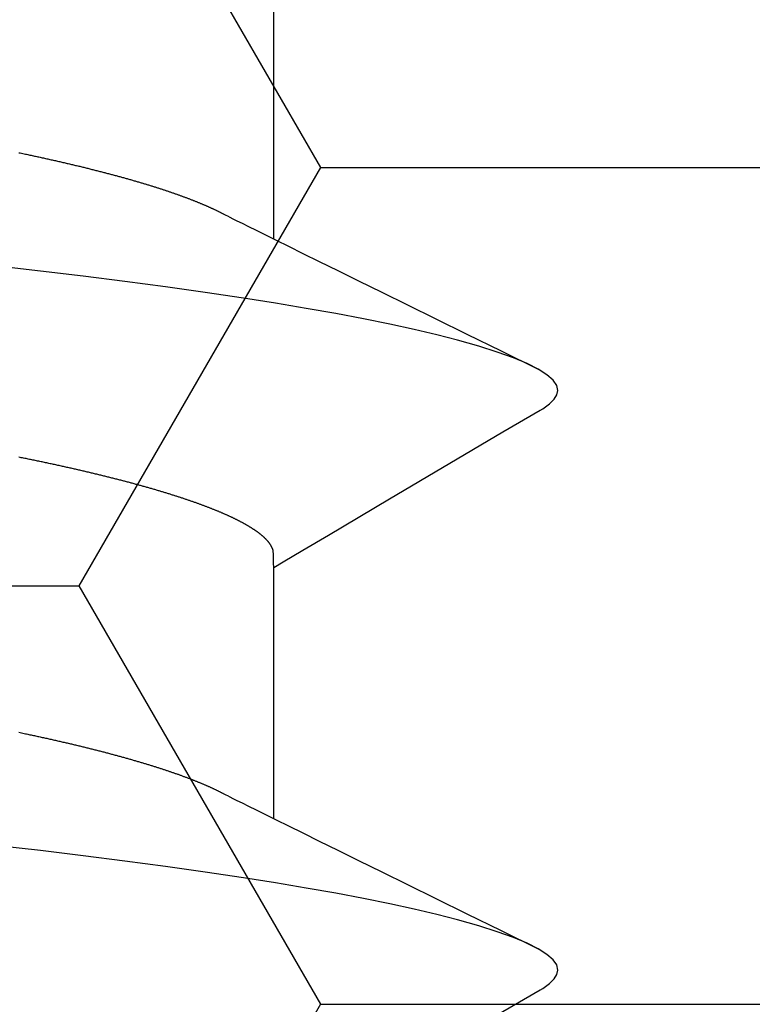
# Model space of a CAD drawing. Units: millimetres. Extents: x -3 to 1877, y -2329 to -50.
# Drawn here: x 26 to 28, y -2250 to -2248 of the extents above; entities that cross this region are included whole.
import ezdxf

# ---------------------------------------------------------------- set-up
doc = ezdxf.new("R2010")
doc.units = ezdxf.units.MM
doc.layers.add('CrossSectionsAccess', color=2, linetype='Continuous')
doc.layers.add('CrossSectionsProfils', color=7, linetype='Continuous')

# ---------------------------------------------------------------- blocks, each defined once
blk = doc.blocks.new('902_6555_5', base_point=(3956.9705, 1719.689))
at = {"layer": 'CrossSectionsAccess', "color": 146, "true_color": 0x005f7f}
for p, q in [((3958.9847, 1689.517), (3958.9847, 1688.8684)), ((3958.9847, 1688.017), (3958.9847, 1687.3684))]:
    blk.add_line(p, q, dxfattribs=at)
at = {"layer": 'CrossSectionsAccess', "color": 146, "true_color": 0x005f7f, "flags": 128}
for points in [[(3959.6742, 1689.9611), (3959.5784, 1690.0175), (3959.2845, 1690.1906), (3959.1264, 1690.2842), (3959.0602, 1690.3235), (3959.0094, 1690.3537), (3958.9847, 1690.3684)], [(3959.6736, 1689.9612), (3959.6816, 1689.9566), (3959.6988, 1689.9442), (3959.711, 1689.9321), (3959.7181, 1689.9204), (3959.7205, 1689.909), (3959.7174, 1689.896), (3959.708, 1689.8825), (3959.6922, 1689.8686), (3959.6697, 1689.8543), (3959.6406, 1689.8396), (3959.6054, 1689.8249), (3959.5637, 1689.8099), (3959.5155, 1689.7947), (3959.461, 1689.7793), (3959.4071, 1689.7655), (3959.3484, 1689.7517), (3959.285, 1689.7379), (3959.2172, 1689.7241), (3959.1452, 1689.7104), (3959.0691, 1689.6968), (3958.9894, 1689.6834), (3958.9062, 1689.6701), (3958.8074, 1689.6554), (3958.705, 1689.6409), (3958.5995, 1689.6269), (3958.4912, 1689.6132), (3958.3807, 1689.6001), (3958.2697, 1689.5874)], [(3958.3247, 1689.2939), (3958.3282, 1689.2946), (3958.3316, 1689.2953), (3958.3351, 1689.296), (3958.3385, 1689.2968), (3958.342, 1689.2975), (3958.3449, 1689.2981), (3958.3479, 1689.2987), (3958.3508, 1689.2994), (3958.3538, 1689.3), (3958.3567, 1689.3006), (3958.3596, 1689.3013), (3958.3626, 1689.3019), (3958.3655, 1689.3025), (3958.3684, 1689.3031), (3958.3713, 1689.3038), (3958.3742, 1689.3044), (3958.3771, 1689.305), (3958.38, 1689.3056), (3958.3828, 1689.3063), (3958.3857, 1689.3069), (3958.3886, 1689.3075), (3958.3914, 1689.3082), (3958.3943, 1689.3088), (3958.3971, 1689.3094), (3958.4, 1689.3101), (3958.4028, 1689.3107), (3958.4056, 1689.3113), (3958.4085, 1689.312), (3958.4113, 1689.3126), (3958.4141, 1689.3132), (3958.4169, 1689.3139), (3958.4197, 1689.3145), (3958.4225, 1689.3151), (3958.4253, 1689.3158), (3958.4281, 1689.3164), (3958.4309, 1689.3171), (3958.4337, 1689.3177), (3958.4365, 1689.3183), (3958.4392, 1689.319), (3958.442, 1689.3196), (3958.4448, 1689.3202), (3958.4475, 1689.3209), (3958.4502, 1689.3215), (3958.453, 1689.3222), (3958.4557, 1689.3228), (3958.4584, 1689.3234), (3958.4611, 1689.3241), (3958.4638, 1689.3247), (3958.4665, 1689.3254), (3958.4692, 1689.326), (3958.4719, 1689.3267), (3958.4746, 1689.3273), (3958.4773, 1689.3279), (3958.4773, 1689.3279), (3958.4799, 1689.3286), (3958.4826, 1689.3292), (3958.4853, 1689.3299), (3958.4879, 1689.3305), (3958.4906, 1689.3312), (3958.4932, 1689.3318), (3958.4959, 1689.3325), (3958.4985, 1689.3331), (3958.5011, 1689.3337), (3958.5037, 1689.3344), (3958.5063, 1689.335), (3958.5089, 1689.3357), (3958.5115, 1689.3363), (3958.5141, 1689.337), (3958.5167, 1689.3376), (3958.5193, 1689.3383), (3958.5219, 1689.3389), (3958.5244, 1689.3396), (3958.527, 1689.3402), (3958.5295, 1689.3409), (3958.5321, 1689.3415), (3958.5346, 1689.3422), (3958.5371, 1689.3428), (3958.5396, 1689.3435), (3958.5421, 1689.3441), (3958.5447, 1689.3448), (3958.5472, 1689.3454), (3958.5497, 1689.3461), (3958.5521, 1689.3467), (3958.5546, 1689.3474), (3958.5571, 1689.348), (3958.5596, 1689.3487), (3958.562, 1689.3493), (3958.5645, 1689.35), (3958.5669, 1689.3507), (3958.5694, 1689.3513), (3958.5718, 1689.352), (3958.5742, 1689.3526), (3958.5767, 1689.3533), (3958.5791, 1689.3539), (3958.5815, 1689.3546), (3958.5839, 1689.3552), (3958.5863, 1689.3559), (3958.5886, 1689.3565), (3958.591, 1689.3572), (3958.5934, 1689.3578), (3958.5957, 1689.3585), (3958.5981, 1689.3592), (3958.6004, 1689.3598), (3958.6028, 1689.3605), (3958.6051, 1689.3611), (3958.6074, 1689.3618), (3958.6098, 1689.3624), (3958.6121, 1689.3631), (3958.6144, 1689.3637), (3958.6167, 1689.3644), (3958.619, 1689.3651), (3958.6212, 1689.3657), (3958.6235, 1689.3664), (3958.6258, 1689.367), (3958.628, 1689.3677), (3958.6303, 1689.3683), (3958.6325, 1689.369), (3958.6348, 1689.3697), (3958.637, 1689.3703), (3958.6392, 1689.371), (3958.6414, 1689.3716), (3958.6436, 1689.3723), (3958.6458, 1689.3729), (3958.648, 1689.3736), (3958.6502, 1689.3743), (3958.6524, 1689.3749), (3958.6545, 1689.3756), (3958.6567, 1689.3762), (3958.6588, 1689.3768), (3958.6609, 1689.3775), (3958.663, 1689.3781), (3958.6651, 1689.3788), (3958.6672, 1689.3794), (3958.6692, 1689.3801), (3958.6713, 1689.3807), (3958.6734, 1689.3814), (3958.6754, 1689.382), (3958.6775, 1689.3827), (3958.6795, 1689.3833), (3958.6816, 1689.3839), (3958.6836, 1689.3846), (3958.6856, 1689.3852), (3958.6876, 1689.3859), (3958.6896, 1689.3865), (3958.6916, 1689.3872), (3958.6936, 1689.3878), (3958.6956, 1689.3885), (3958.6976, 1689.3891), (3958.6995, 1689.3898), (3958.7015, 1689.3904), (3958.7015, 1689.3904), (3958.7034, 1689.391), (3958.7054, 1689.3917), (3958.7073, 1689.3923), (3958.7092, 1689.393), (3958.7112, 1689.3936), (3958.7131, 1689.3943), (3958.715, 1689.3949), (3958.7169, 1689.3956), (3958.7188, 1689.3962), (3958.7206, 1689.3968), (3958.7225, 1689.3975), (3958.7244, 1689.3981), (3958.7262, 1689.3988), (3958.7281, 1689.3994), (3958.7299, 1689.4001), (3958.7318, 1689.4007), (3958.7336, 1689.4014), (3958.7354, 1689.402), (3958.7372, 1689.4026), (3958.739, 1689.4033), (3958.7408, 1689.4039), (3958.7426, 1689.4046), (3958.7444, 1689.4052), (3958.7462, 1689.4059), (3958.7479, 1689.4065), (3958.7497, 1689.4071), (3958.7515, 1689.4078), (3958.7532, 1689.4084), (3958.7549, 1689.4091), (3958.7567, 1689.4097), (3958.7584, 1689.4103), (3958.7601, 1689.411), (3958.7618, 1689.4116), (3958.7635, 1689.4123), (3958.7652, 1689.4129), (3958.7668, 1689.4135), (3958.7685, 1689.4142), (3958.7702, 1689.4148), (3958.7718, 1689.4155), (3958.7735, 1689.4161), (3958.7751, 1689.4167), (3958.7767, 1689.4174), (3958.7784, 1689.418), (3958.78, 1689.4187), (3958.7816, 1689.4193), (3958.7832, 1689.4199), (3958.7848, 1689.4206), (3958.7863, 1689.4212), (3958.7879, 1689.4219), (3958.7895, 1689.4225), (3958.791, 1689.4231), (3958.7926, 1689.4238), (3958.7941, 1689.4244), (3958.7956, 1689.425), (3958.7972, 1689.4257), (3958.7987, 1689.4263), (3958.8002, 1689.4269), (3958.8017, 1689.4276), (3958.8032, 1689.4282), (3958.8046, 1689.4288), (3958.8061, 1689.4295), (3958.8076, 1689.4301), (3958.8091, 1689.4307), (3958.8105, 1689.4314), (3958.8119, 1689.432), (3958.8134, 1689.4326), (3958.8148, 1689.4333), (3958.8162, 1689.4339), (3958.8177, 1689.4345), (3958.8191, 1689.4352), (3958.8205, 1689.4358), (3958.8219, 1689.4364), (3958.8219, 1689.4364), (3958.8233, 1689.4371), (3958.8247, 1689.4377), (3958.8261, 1689.4383), (3958.8275, 1689.439), (3958.8288, 1689.4396), (3958.8302, 1689.4403), (3958.8316, 1689.4409), (3958.8329, 1689.4415), (3958.8343, 1689.4422), (3958.8356, 1689.4428), (3958.8369, 1689.4435), (3958.8382, 1689.4441), (3958.8396, 1689.4447), (3958.8409, 1689.4454), (3958.8421, 1689.446), (3958.8434, 1689.4467), (3958.8447, 1689.4473), (3958.8459, 1689.4479), (3958.8472, 1689.4486), (3958.8484, 1689.4492), (3958.8496, 1689.4498), (3958.8509, 1689.4505), (3958.8521, 1689.4511), (3958.8532, 1689.4517), (3958.8532, 1689.4517), (3958.8542, 1689.4522), (3958.8555, 1689.4529), (3958.8575, 1689.4539), (3958.8605, 1689.4555), (3958.8649, 1689.4577), (3958.871, 1689.4607), (3958.8792, 1689.4648), (3958.8897, 1689.4701), (3958.9031, 1689.4767), (3958.9196, 1689.4848), (3958.9395, 1689.4947), (3958.9632, 1689.5064), (3958.991, 1689.5201), (3959.0234, 1689.5361), (3959.0605, 1689.5544), (3959.1029, 1689.5753), (3959.1508, 1689.5989), (3959.2045, 1689.6254), (3959.2645, 1689.6549), (3959.331, 1689.6876), (3959.4045, 1689.7238), (3959.4852, 1689.7635), (3959.5735, 1689.8069), (3959.6697, 1689.8543), (3959.6697, 1689.8543)], [(3958.9847, 1688.8684), (3958.9847, 1688.8684), (3958.9847, 1688.8637), (3958.9846, 1688.8594), (3958.9846, 1688.8554), (3958.9845, 1688.8517), (3958.9844, 1688.8483), (3958.9844, 1688.8452), (3958.9843, 1688.8423), (3958.9843, 1688.8397), (3958.9842, 1688.8374), (3958.9841, 1688.8353), (3958.984, 1688.8334), (3958.984, 1688.8317), (3958.9839, 1688.8301), (3958.9838, 1688.8288), (3958.9837, 1688.8275), (3958.9836, 1688.8264), (3958.9835, 1688.8255), (3958.9833, 1688.8246), (3958.9832, 1688.8238), (3958.9831, 1688.8231), (3958.983, 1688.8225), (3958.9828, 1688.8219), (3958.9826, 1688.8214), (3958.9825, 1688.8208), (3958.9823, 1688.8202), (3958.9821, 1688.8197), (3958.9819, 1688.8191), (3958.9817, 1688.8186), (3958.9815, 1688.818), (3958.9812, 1688.8175), (3958.981, 1688.8169), (3958.9808, 1688.8163), (3958.9805, 1688.8158), (3958.9802, 1688.8152), (3958.98, 1688.8147), (3958.9797, 1688.8141), (3958.9794, 1688.8135), (3958.9791, 1688.813), (3958.9788, 1688.8124), (3958.9784, 1688.8119), (3958.9781, 1688.8113), (3958.9778, 1688.8107), (3958.9774, 1688.8102), (3958.9771, 1688.8096), (3958.9767, 1688.809), (3958.9764, 1688.8085), (3958.976, 1688.8079), (3958.9756, 1688.8073), (3958.9752, 1688.8068), (3958.9748, 1688.8062), (3958.9744, 1688.8056), (3958.974, 1688.805), (3958.9736, 1688.8044), (3958.9731, 1688.8039), (3958.9727, 1688.8033), (3958.9722, 1688.8027), (3958.9718, 1688.8021), (3958.9713, 1688.8016), (3958.9709, 1688.801), (3958.9704, 1688.8004), (3958.9699, 1688.7998), (3958.9694, 1688.7992), (3958.9689, 1688.7987), (3958.9684, 1688.7981), (3958.9679, 1688.7975), (3958.9673, 1688.7969), (3958.9668, 1688.7963), (3958.9663, 1688.7957), (3958.9657, 1688.7952), (3958.9651, 1688.7946), (3958.9646, 1688.794), (3958.964, 1688.7934), (3958.9634, 1688.7928), (3958.9628, 1688.7922), (3958.9622, 1688.7916), (3958.9616, 1688.791), (3958.961, 1688.7904), (3958.9603, 1688.7898), (3958.9597, 1688.7893), (3958.959, 1688.7887), (3958.9584, 1688.7881), (3958.9577, 1688.7875), (3958.9571, 1688.7869), (3958.9564, 1688.7863), (3958.9557, 1688.7857), (3958.955, 1688.7851), (3958.9543, 1688.7845), (3958.9536, 1688.7839), (3958.9528, 1688.7833), (3958.9521, 1688.7827), (3958.9514, 1688.7821), (3958.9506, 1688.7815), (3958.9499, 1688.7809), (3958.9491, 1688.7803), (3958.9483, 1688.7797), (3958.9476, 1688.7791), (3958.9476, 1688.7791), (3958.9468, 1688.7785), (3958.946, 1688.7779), (3958.9451, 1688.7773), (3958.9443, 1688.7766), (3958.9435, 1688.776), (3958.9427, 1688.7754), (3958.9418, 1688.7748), (3958.941, 1688.7742), (3958.9401, 1688.7736), (3958.9392, 1688.773), (3958.9384, 1688.7724), (3958.9375, 1688.7718), (3958.9366, 1688.7712), (3958.9357, 1688.7705), (3958.9348, 1688.7699), (3958.9338, 1688.7693), (3958.9329, 1688.7687), (3958.932, 1688.7681), (3958.931, 1688.7675), (3958.9301, 1688.7669), (3958.9291, 1688.7662), (3958.9282, 1688.7656), (3958.9272, 1688.765), (3958.9262, 1688.7644), (3958.9252, 1688.7638), (3958.9242, 1688.7632), (3958.9232, 1688.7626), (3958.9222, 1688.7619), (3958.9212, 1688.7613), (3958.9202, 1688.7607), (3958.9192, 1688.7601), (3958.9181, 1688.7595), (3958.9171, 1688.7589), (3958.916, 1688.7583), (3958.9149, 1688.7577), (3958.9139, 1688.757), (3958.9128, 1688.7564), (3958.9117, 1688.7558), (3958.9106, 1688.7552), (3958.9095, 1688.7546), (3958.9084, 1688.754), (3958.9073, 1688.7534), (3958.9062, 1688.7527), (3958.905, 1688.7521), (3958.9039, 1688.7515), (3958.9027, 1688.7509), (3958.9016, 1688.7503), (3958.9004, 1688.7497), (3958.8992, 1688.749), (3958.898, 1688.7484), (3958.8968, 1688.7478), (3958.8956, 1688.7472), (3958.8944, 1688.7465), (3958.8932, 1688.7459), (3958.892, 1688.7453), (3958.8907, 1688.7447), (3958.8895, 1688.7441), (3958.8882, 1688.7434), (3958.887, 1688.7428), (3958.8857, 1688.7422), (3958.8844, 1688.7416), (3958.8831, 1688.7409), (3958.8819, 1688.7403), (3958.8806, 1688.7397), (3958.8792, 1688.739), (3958.8779, 1688.7384), (3958.8766, 1688.7378), (3958.8753, 1688.7372), (3958.8739, 1688.7365), (3958.8726, 1688.7359), (3958.8712, 1688.7353), (3958.8699, 1688.7347), (3958.8699, 1688.7347), (3958.8685, 1688.734), (3958.8671, 1688.7334), (3958.8657, 1688.7328), (3958.8643, 1688.7321), (3958.8629, 1688.7315), (3958.8615, 1688.7309), (3958.86, 1688.7302), (3958.8586, 1688.7296), (3958.8572, 1688.729), (3958.8557, 1688.7283), (3958.8543, 1688.7277), (3958.8528, 1688.7271), (3958.8513, 1688.7264), (3958.8498, 1688.7258), (3958.8484, 1688.7252), (3958.8469, 1688.7245), (3958.8453, 1688.7239), (3958.8438, 1688.7233), (3958.8423, 1688.7226), (3958.8408, 1688.722), (3958.8392, 1688.7214), (3958.8377, 1688.7207), (3958.8362, 1688.7201), (3958.8346, 1688.7195), (3958.8346, 1688.7195), (3958.833, 1688.7188), (3958.8314, 1688.7182), (3958.8298, 1688.7175), (3958.8283, 1688.7169), (3958.8266, 1688.7163), (3958.825, 1688.7156), (3958.8234, 1688.715), (3958.8218, 1688.7144), (3958.8201, 1688.7137), (3958.8185, 1688.7131), (3958.8169, 1688.7124), (3958.8152, 1688.7118), (3958.8135, 1688.7112), (3958.8118, 1688.7105), (3958.8102, 1688.7099), (3958.8085, 1688.7092), (3958.8068, 1688.7086), (3958.8051, 1688.708), (3958.8034, 1688.7073), (3958.8016, 1688.7067), (3958.7999, 1688.706), (3958.7982, 1688.7054), (3958.7964, 1688.7047), (3958.7947, 1688.7041), (3958.7947, 1688.7041), (3958.7929, 1688.7035), (3958.7911, 1688.7028), (3958.7892, 1688.7021), (3958.7874, 1688.7015), (3958.7856, 1688.7008), (3958.7837, 1688.7002), (3958.7819, 1688.6995), (3958.78, 1688.6989), (3958.7782, 1688.6982), (3958.7763, 1688.6975), (3958.7744, 1688.6969), (3958.7725, 1688.6962), (3958.7706, 1688.6956), (3958.7687, 1688.6949), (3958.7668, 1688.6943), (3958.7649, 1688.6936), (3958.763, 1688.6929), (3958.761, 1688.6923), (3958.7591, 1688.6916), (3958.7571, 1688.691), (3958.7552, 1688.6903), (3958.7532, 1688.6897), (3958.7512, 1688.689), (3958.7492, 1688.6883), (3958.7492, 1688.6883), (3958.7473, 1688.6877), (3958.7453, 1688.687), (3958.7432, 1688.6864), (3958.7412, 1688.6857), (3958.7392, 1688.685), (3958.7372, 1688.6844), (3958.7351, 1688.6837), (3958.7331, 1688.6831), (3958.731, 1688.6824), (3958.729, 1688.6818), (3958.7269, 1688.6811), (3958.7248, 1688.6804), (3958.7227, 1688.6798), (3958.7206, 1688.6791), (3958.7185, 1688.6785), (3958.7164, 1688.6778), (3958.7143, 1688.6771), (3958.7122, 1688.6765), (3958.71, 1688.6758), (3958.7079, 1688.6752), (3958.7057, 1688.6745), (3958.7036, 1688.6738), (3958.7014, 1688.6732), (3958.6993, 1688.6725), (3958.6971, 1688.6719), (3958.6949, 1688.6712), (3958.6927, 1688.6706), (3958.6905, 1688.6699), (3958.6883, 1688.6692), (3958.6861, 1688.6686), (3958.6838, 1688.6679), (3958.6816, 1688.6673), (3958.6794, 1688.6666), (3958.6771, 1688.6659), (3958.6749, 1688.6653), (3958.6726, 1688.6646), (3958.6703, 1688.664), (3958.6681, 1688.6633), (3958.6658, 1688.6627), (3958.6635, 1688.662), (3958.6612, 1688.6613), (3958.6589, 1688.6607), (3958.6565, 1688.66), (3958.6542, 1688.6594), (3958.6519, 1688.6587), (3958.6496, 1688.6581), (3958.6472, 1688.6574), (3958.6449, 1688.6567), (3958.6449, 1688.6567), (3958.6425, 1688.6561), (3958.6401, 1688.6554), (3958.6378, 1688.6548), (3958.6354, 1688.6541), (3958.633, 1688.6535), (3958.6306, 1688.6528), (3958.6282, 1688.6522), (3958.6258, 1688.6515), (3958.6234, 1688.6508), (3958.621, 1688.6502), (3958.6185, 1688.6495), (3958.6161, 1688.6489), (3958.6137, 1688.6482), (3958.6112, 1688.6476), (3958.6088, 1688.6469), (3958.6063, 1688.6463), (3958.6038, 1688.6456), (3958.6013, 1688.645), (3958.5988, 1688.6443), (3958.5964, 1688.6436), (3958.5939, 1688.643), (3958.5913, 1688.6423), (3958.5888, 1688.6417), (3958.5863, 1688.641), (3958.5838, 1688.6404), (3958.5813, 1688.6397), (3958.5787, 1688.6391), (3958.5762, 1688.6384), (3958.5736, 1688.6378), (3958.5711, 1688.6371), (3958.5685, 1688.6365), (3958.5659, 1688.6358), (3958.5633, 1688.6352), (3958.5608, 1688.6345), (3958.5582, 1688.6339), (3958.5556, 1688.6332), (3958.553, 1688.6326), (3958.5503, 1688.6319), (3958.5477, 1688.6313), (3958.5451, 1688.6306), (3958.5425, 1688.63), (3958.5398, 1688.6293), (3958.5372, 1688.6287), (3958.5345, 1688.628), (3958.5319, 1688.6274), (3958.5292, 1688.6267), (3958.5265, 1688.6261), (3958.5238, 1688.6255), (3958.5212, 1688.6248), (3958.5185, 1688.6242), (3958.5158, 1688.6235), (3958.5131, 1688.6229), (3958.5104, 1688.6222), (3958.5077, 1688.6216), (3958.5049, 1688.621), (3958.5022, 1688.6203), (3958.4995, 1688.6197), (3958.4967, 1688.619), (3958.494, 1688.6184), (3958.4913, 1688.6177), (3958.4885, 1688.6171), (3958.4857, 1688.6165), (3958.483, 1688.6158), (3958.4802, 1688.6152), (3958.4774, 1688.6145), (3958.4746, 1688.6139), (3958.4718, 1688.6133), (3958.469, 1688.6126), (3958.4662, 1688.612), (3958.4634, 1688.6114), (3958.4605, 1688.6107), (3958.4577, 1688.6101), (3958.4549, 1688.6094), (3958.4521, 1688.6088), (3958.4492, 1688.6082), (3958.4464, 1688.6075), (3958.4435, 1688.6069), (3958.4407, 1688.6063), (3958.4378, 1688.6056), (3958.435, 1688.605), (3958.4321, 1688.6044), (3958.4292, 1688.6038), (3958.4263, 1688.6031), (3958.4234, 1688.6025), (3958.4205, 1688.6019), (3958.4176, 1688.6012), (3958.4147, 1688.6006), (3958.4118, 1688.6), (3958.4089, 1688.5993), (3958.406, 1688.5987), (3958.403, 1688.5981), (3958.4001, 1688.5975), (3958.3971, 1688.5968), (3958.3942, 1688.5962), (3958.3912, 1688.5956), (3958.3883, 1688.5949), (3958.3853, 1688.5943), (3958.3824, 1688.5937), (3958.3794, 1688.5931), (3958.3764, 1688.5925), (3958.3735, 1688.5918), (3958.3705, 1688.5912), (3958.3675, 1688.5906), (3958.3645, 1688.59), (3958.3615, 1688.5894), (3958.3585, 1688.5888), (3958.3555, 1688.5881), (3958.3525, 1688.5875), (3958.3495, 1688.5869), (3958.3465, 1688.5863), (3958.3435, 1688.5857), (3958.3404, 1688.5851), (3958.3374, 1688.5844), (3958.3343, 1688.5838), (3958.3313, 1688.5832), (3958.3282, 1688.5826), (3958.3252, 1688.582)], [(3959.6742, 1688.4611), (3959.5784, 1688.5175), (3959.2845, 1688.6906), (3959.1264, 1688.7842), (3959.0602, 1688.8235), (3959.0094, 1688.8537), (3958.9847, 1688.8684)], [(3959.6736, 1688.4612), (3959.6816, 1688.4566), (3959.6988, 1688.4442), (3959.711, 1688.4321), (3959.7181, 1688.4204), (3959.7205, 1688.409), (3959.7174, 1688.396), (3959.708, 1688.3825), (3959.6922, 1688.3686), (3959.6697, 1688.3543), (3959.6406, 1688.3396), (3959.6054, 1688.3249), (3959.5637, 1688.3099), (3959.5155, 1688.2947), (3959.461, 1688.2793), (3959.4071, 1688.2655), (3959.3484, 1688.2517), (3959.285, 1688.2379), (3959.2172, 1688.2241), (3959.1452, 1688.2104), (3959.0691, 1688.1968), (3958.9894, 1688.1834), (3958.9062, 1688.1701), (3958.8074, 1688.1554), (3958.705, 1688.1409), (3958.5995, 1688.1269), (3958.4912, 1688.1132), (3958.3807, 1688.1001), (3958.2697, 1688.0874)], [(3958.3247, 1687.7939), (3958.3282, 1687.7946), (3958.3316, 1687.7953), (3958.3351, 1687.796), (3958.3385, 1687.7968), (3958.342, 1687.7975), (3958.3449, 1687.7981), (3958.3479, 1687.7987), (3958.3508, 1687.7994), (3958.3538, 1687.8), (3958.3567, 1687.8006), (3958.3596, 1687.8013), (3958.3626, 1687.8019), (3958.3655, 1687.8025), (3958.3684, 1687.8031), (3958.3713, 1687.8038), (3958.3742, 1687.8044), (3958.3771, 1687.805), (3958.38, 1687.8056), (3958.3828, 1687.8063), (3958.3857, 1687.8069), (3958.3886, 1687.8075), (3958.3914, 1687.8082), (3958.3943, 1687.8088), (3958.3971, 1687.8094), (3958.4, 1687.8101), (3958.4028, 1687.8107), (3958.4056, 1687.8113), (3958.4085, 1687.812), (3958.4113, 1687.8126), (3958.4141, 1687.8132), (3958.4169, 1687.8139), (3958.4197, 1687.8145), (3958.4225, 1687.8151), (3958.4253, 1687.8158), (3958.4281, 1687.8164), (3958.4309, 1687.8171), (3958.4337, 1687.8177), (3958.4365, 1687.8183), (3958.4392, 1687.819), (3958.442, 1687.8196), (3958.4448, 1687.8202), (3958.4475, 1687.8209), (3958.4502, 1687.8215), (3958.453, 1687.8222), (3958.4557, 1687.8228), (3958.4584, 1687.8234), (3958.4611, 1687.8241), (3958.4638, 1687.8247), (3958.4665, 1687.8254), (3958.4692, 1687.826), (3958.4719, 1687.8267), (3958.4746, 1687.8273), (3958.4773, 1687.8279), (3958.4773, 1687.8279), (3958.4799, 1687.8286), (3958.4826, 1687.8292), (3958.4853, 1687.8299), (3958.4879, 1687.8305), (3958.4906, 1687.8312), (3958.4932, 1687.8318), (3958.4959, 1687.8325), (3958.4985, 1687.8331), (3958.5011, 1687.8337), (3958.5037, 1687.8344), (3958.5063, 1687.835), (3958.5089, 1687.8357), (3958.5115, 1687.8363), (3958.5141, 1687.837), (3958.5167, 1687.8376), (3958.5193, 1687.8383), (3958.5219, 1687.8389), (3958.5244, 1687.8396), (3958.527, 1687.8402), (3958.5295, 1687.8409), (3958.5321, 1687.8415), (3958.5346, 1687.8422), (3958.5371, 1687.8428), (3958.5396, 1687.8435), (3958.5421, 1687.8441), (3958.5447, 1687.8448), (3958.5472, 1687.8454), (3958.5497, 1687.8461), (3958.5521, 1687.8467), (3958.5546, 1687.8474), (3958.5571, 1687.848), (3958.5596, 1687.8487), (3958.562, 1687.8493), (3958.5645, 1687.85), (3958.5669, 1687.8507), (3958.5694, 1687.8513), (3958.5718, 1687.852), (3958.5742, 1687.8526), (3958.5767, 1687.8533), (3958.5791, 1687.8539), (3958.5815, 1687.8546), (3958.5839, 1687.8552), (3958.5863, 1687.8559), (3958.5886, 1687.8565), (3958.591, 1687.8572), (3958.5934, 1687.8578), (3958.5957, 1687.8585), (3958.5981, 1687.8592), (3958.6004, 1687.8598), (3958.6028, 1687.8605), (3958.6051, 1687.8611), (3958.6074, 1687.8618), (3958.6098, 1687.8624), (3958.6121, 1687.8631), (3958.6144, 1687.8637), (3958.6167, 1687.8644), (3958.619, 1687.8651), (3958.6212, 1687.8657), (3958.6235, 1687.8664), (3958.6258, 1687.867), (3958.628, 1687.8677), (3958.6303, 1687.8683), (3958.6325, 1687.869), (3958.6348, 1687.8697), (3958.637, 1687.8703), (3958.6392, 1687.871), (3958.6414, 1687.8716), (3958.6436, 1687.8723), (3958.6458, 1687.8729), (3958.648, 1687.8736), (3958.6502, 1687.8743), (3958.6524, 1687.8749), (3958.6545, 1687.8756), (3958.6567, 1687.8762), (3958.6588, 1687.8768), (3958.6609, 1687.8775), (3958.663, 1687.8781), (3958.6651, 1687.8788), (3958.6672, 1687.8794), (3958.6692, 1687.8801), (3958.6713, 1687.8807), (3958.6734, 1687.8814), (3958.6754, 1687.882), (3958.6775, 1687.8827), (3958.6795, 1687.8833), (3958.6816, 1687.8839), (3958.6836, 1687.8846), (3958.6856, 1687.8852), (3958.6876, 1687.8859), (3958.6896, 1687.8865), (3958.6916, 1687.8872), (3958.6936, 1687.8878), (3958.6956, 1687.8885), (3958.6976, 1687.8891), (3958.6995, 1687.8898), (3958.7015, 1687.8904), (3958.7015, 1687.8904), (3958.7034, 1687.891), (3958.7054, 1687.8917), (3958.7073, 1687.8923), (3958.7092, 1687.893), (3958.7112, 1687.8936), (3958.7131, 1687.8943), (3958.715, 1687.8949), (3958.7169, 1687.8956), (3958.7188, 1687.8962), (3958.7206, 1687.8968), (3958.7225, 1687.8975), (3958.7244, 1687.8981), (3958.7262, 1687.8988), (3958.7281, 1687.8994), (3958.7299, 1687.9001), (3958.7318, 1687.9007), (3958.7336, 1687.9014), (3958.7354, 1687.902), (3958.7372, 1687.9026), (3958.739, 1687.9033), (3958.7408, 1687.9039), (3958.7426, 1687.9046), (3958.7444, 1687.9052), (3958.7462, 1687.9059), (3958.7479, 1687.9065), (3958.7497, 1687.9071), (3958.7515, 1687.9078), (3958.7532, 1687.9084), (3958.7549, 1687.9091), (3958.7567, 1687.9097), (3958.7584, 1687.9103), (3958.7601, 1687.911), (3958.7618, 1687.9116), (3958.7635, 1687.9123), (3958.7652, 1687.9129), (3958.7668, 1687.9135), (3958.7685, 1687.9142), (3958.7702, 1687.9148), (3958.7718, 1687.9155), (3958.7735, 1687.9161), (3958.7751, 1687.9167), (3958.7767, 1687.9174), (3958.7784, 1687.918), (3958.78, 1687.9187), (3958.7816, 1687.9193), (3958.7832, 1687.9199), (3958.7848, 1687.9206), (3958.7863, 1687.9212), (3958.7879, 1687.9219), (3958.7895, 1687.9225), (3958.791, 1687.9231), (3958.7926, 1687.9238), (3958.7941, 1687.9244), (3958.7956, 1687.925), (3958.7972, 1687.9257), (3958.7987, 1687.9263), (3958.8002, 1687.9269), (3958.8017, 1687.9276), (3958.8032, 1687.9282), (3958.8046, 1687.9288), (3958.8061, 1687.9295), (3958.8076, 1687.9301), (3958.8091, 1687.9307), (3958.8105, 1687.9314), (3958.8119, 1687.932), (3958.8134, 1687.9326), (3958.8148, 1687.9333), (3958.8162, 1687.9339), (3958.8177, 1687.9345), (3958.8191, 1687.9352), (3958.8205, 1687.9358), (3958.8219, 1687.9364), (3958.8219, 1687.9364), (3958.8233, 1687.9371), (3958.8247, 1687.9377), (3958.8261, 1687.9383), (3958.8275, 1687.939), (3958.8288, 1687.9396), (3958.8302, 1687.9403), (3958.8316, 1687.9409), (3958.8329, 1687.9415), (3958.8343, 1687.9422), (3958.8356, 1687.9428), (3958.8369, 1687.9435), (3958.8382, 1687.9441), (3958.8396, 1687.9447), (3958.8409, 1687.9454), (3958.8421, 1687.946), (3958.8434, 1687.9467), (3958.8447, 1687.9473), (3958.8459, 1687.9479), (3958.8472, 1687.9486), (3958.8484, 1687.9492), (3958.8496, 1687.9498), (3958.8509, 1687.9505), (3958.8521, 1687.9511), (3958.8532, 1687.9517), (3958.8532, 1687.9517), (3958.8542, 1687.9522), (3958.8555, 1687.9529), (3958.8575, 1687.9539), (3958.8605, 1687.9555), (3958.8649, 1687.9577), (3958.871, 1687.9607), (3958.8792, 1687.9648), (3958.8897, 1687.9701), (3958.9031, 1687.9767), (3958.9196, 1687.9848), (3958.9395, 1687.9947), (3958.9632, 1688.0064), (3958.991, 1688.0201), (3959.0234, 1688.0361), (3959.0605, 1688.0544), (3959.1029, 1688.0753), (3959.1508, 1688.0989), (3959.2045, 1688.1254), (3959.2645, 1688.1549), (3959.331, 1688.1876), (3959.4045, 1688.2238), (3959.4852, 1688.2635), (3959.5735, 1688.3069), (3959.6697, 1688.3543), (3959.6697, 1688.3543)]]:
    blk.add_lwpolyline(points, dxfattribs=at)
blk = doc.blocks.new('Hatch37223', base_point=(3514.74, -4584.6198))
at = {"layer": 'CrossSectionsProfils', "color": 1}
for p, q in [((3121.875, -4554.2111), (3121.25, -4553.1286)), ((3121.25, -4555.2936), (3121.875, -4554.2111)), ((3121.875, -4554.2111), (3123.125, -4554.2111)), ((3120, -4555.2936), (3121.25, -4555.2936)), ((3121.875, -4556.3762), (3121.25, -4555.2936)), ((3121.25, -4557.4587), (3121.875, -4556.3762)), ((3121.875, -4556.3762), (3123.125, -4556.3762))]:
    blk.add_line(p, q, dxfattribs=at)
blk = doc.blocks.new('550_0841_6', base_point=(3119.74, -4584.6198))
at = {"layer": 'CrossSectionsProfils'}
blk.add_blockref('Hatch37223', (3514.74, -4584.6198), dxfattribs=at)
blk = doc.blocks.new('CS_1HORL1')
at = {"layer": 'CrossSectionsAccess', "yscale": -1}
blk.add_blockref('902_6555_5', (25, -60.1), dxfattribs=at)
at = {"layer": 'CrossSectionsProfils', "yscale": -1}
blk.add_blockref('550_0841_6', (25, 0), dxfattribs=at)

msp = doc.modelspace()

# ---------------------------------------------------------------- block references
msp.add_blockref('CS_1HORL1', (0, -2220))
at = {"layer": 'CrossSectionsAccess', "yscale": -1}
msp.add_blockref('902_6555_5', (25, -2280.1), dxfattribs=at)
at = {"layer": 'CrossSectionsProfils', "yscale": -1}
msp.add_blockref('550_0841_6', (25, -2220), dxfattribs=at)

doc.saveas('drawing.dxf')
